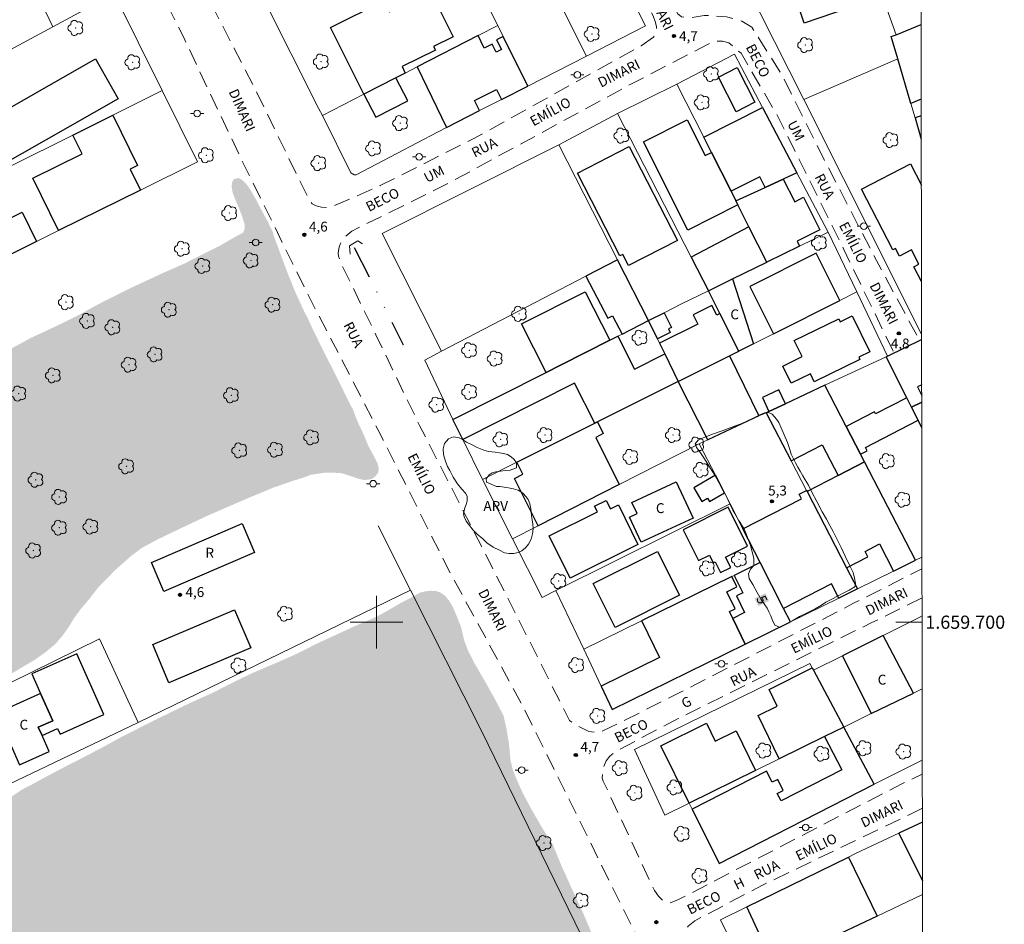
# Model space of a CAD drawing. Units: metres. Extents: x 281685 to 282200, y 1659375 to 1659940.
# Drawn here: x 282046 to 282195, y 1659654 to 1659791 of the extents above; entities that cross this region are included whole.
import ezdxf
from ezdxf.enums import TextEntityAlignment as Align

# ---------------------------------------------------------------- set-up
doc = ezdxf.new("R2010")
doc.units = ezdxf.units.M
doc.header["$MEASUREMENT"] = 0
for name, pattern in [('DASHED', [0.75, 0.5, -0.25]), ('DIVIDE', [1.25, 0.5, -0.25, 0, -0.25, 0, -0.25]), ('HIDDEN', [0.375, 0.25, -0.125])]:
    doc.linetypes.add(name, pattern=pattern)
for name, color, linetype, lineweight in [('Alagados_Banhados', 5, 'DASHED', 9), ('Articulacao', 7, 'Continuous', 18), ('Bueiro', 8, 'Continuous', 18), ('Cerca', 8, 'Cerca', 20), ('Coordenadas', 7, 'Continuous', 9), ('Edificacoes', 7, 'Continuous', 30), ('Malha_Coordenadas', 7, 'Continuous', 15), ('Muro_Grade', 8, 'Continuous', 20), ('Nao_Pavimentada_S_Mfio', 10, 'HIDDEN', 15), ('Poste', 7, 'Continuous', 9), ('Topon_Curvas_Mestras_Masc', 255, 'Continuous', 9), ('Topon_de_Vias', 7, 'Continuous', 9), ('Topon_Fundacao_Const_Ruinas', 7, 'Continuous', 9), ('Vala', 5, 'DIVIDE', 25)]:
    doc.layers.add(name, color=color, linetype=linetype, lineweight=lineweight)
for name, color, linetype, lineweight, true_color in [('Arvores_Isoladas', 7, 'Continuous', 18, 0x00ff33), ('Curvas_Mestras', 7, 'Continuous', 20, 0x783c14), ('Pto_Cotado', 7, 'Continuous', 9, 0x783c14), ('Topon_Curvas_Mestras', 7, 'Continuous', 9, 0x783c14), ('Topon_Pto_Cotado', 7, 'Continuous', 9, 0x783c14), ('Topon_Vegetacao', 7, 'Continuous', 9, 0x00ff33), ('Vegetacao', 7, 'Orla8', 9, 0x00ff33)]:
    doc.layers.add(name, color=color, linetype=linetype, lineweight=lineweight, true_color=true_color)
doc.styles.add('Arial', font='arial.ttf', dxfattribs={"height": 1.5})
doc.styles.get("Standard").update_dxf_attribs({"font": 'arial.ttf'})
doc.linetypes.add('Cerca', pattern='A,10,0,["X",Standard,S=1,R=0,X=0,Y=-0.5],0.1', length=10.1)
doc.linetypes.add('Orla8', pattern='A,6,-0.5,["V",Standard,S=1,R=0,X=-0.5,Y=-1],-0.5,6,-0.5,["V",Standard,S=1,R=0,X=-0.5,Y=-1],-0.5', length=14)

# ---------------------------------------------------------------- blocks, each defined once
blk = doc.blocks.new('Cotas')
at = {"layer": 'Pto_Cotado'}
blk.add_hatch(color=256, dxfattribs=at).paths.add_polyline_path([(0, 0.24, 1), (0, -0.24, 1)])
at = {"layer": 'Pto_Cotado', "lineweight": -3}
blk.add_lwpolyline([(0, -0.24, -1), (0, 0.24, -1)], format="xyb", close=True, dxfattribs=at)
blk = doc.blocks.new('Arvore')
at = {"layer": 'Arvores_Isoladas'}
blk.add_lwpolyline([(-0.72, 0.49, 0.872324), (-0.72, -0.55, 0.862983), (0.28, -0.83, 0.900105), (0.89, 0.03, 0.863155), (0.26, 0.86, 0.882486)], format="xyb", close=True, dxfattribs=at)
blk.add_circle((0, 0), 0.0286, dxfattribs=at)
blk = doc.blocks.new('Poste')
at = {"layer": 'Poste'}
for points in [[(-0.5, 0), (-1, 0)], [(0.5, 0), (1, 0)]]:
    blk.add_lwpolyline(points, dxfattribs=at)
blk.add_lwpolyline([(0, 0.5, 1), (0, -0.5, 1)], format="xyb", close=True, dxfattribs=at)

msp = doc.modelspace()

# ---------------------------------------------------------------- hatches: boundary and pattern name
at = {"layer": 'Alagados_Banhados'}
h = msp.add_hatch(dxfattribs=at)
h.set_pattern_fill('DASH', color=256, scale=10)
h.paths.add_polyline_path([(282090.84, 1659628.95), (282090.25, 1659629.36), (282089.75, 1659629.5), (282089.24, 1659629.57), (282088.26, 1659629.53), (282087.66, 1659629.26), (282086.91, 1659628.75), (282086.1, 1659628), (282085.29, 1659626.93), (282084.64, 1659625.95), (282083.83, 1659624.5), (282082.99, 1659622.75), (282081.8, 1659620.21), (282080.5, 1659617.51), (282079.71, 1659615.54), (282078.9, 1659614.11), (282077.62, 1659611.6), (282075.99, 1659608.31), (282074.45, 1659605.21), (282073.67, 1659603.66), (282073.27, 1659602.81), (282072.91, 1659602.05), (282072.56, 1659601.49), (282072.25, 1659601.07), (282071.87, 1659600.7), (282071.43, 1659600.11), (282070.76, 1659599.29), (282069.92, 1659598.2), (282068.95, 1659596.76), (282067.94, 1659594.98), (282067.08, 1659593.11), (282066.59, 1659591.74), (282066.56, 1659591.01), (282066.58, 1659589.58), (282066.72, 1659588.09), (282066.94, 1659586.71), (282067.15, 1659585.41), (282067.44, 1659584.27), (282067.69, 1659583.31), (282067.91, 1659582.47), (282068.06, 1659581.7), (282068.1, 1659580.92), (282068, 1659580.14), (282067.72, 1659579.34), (282067.25, 1659578.45), (282066.62, 1659577.64), (282065.9, 1659577.05), (282065.12, 1659576.62), (282064.38, 1659576.44), (282063.65, 1659576.55), (282063.06, 1659576.84), (282062.5, 1659577.4), (282061.91, 1659578.23), (282061.32, 1659579.3), (282060.77, 1659580.47), (282060.21, 1659581.91), (282059.59, 1659583.64), (282059.31, 1659584.52), (282058.88, 1659585.48), (282058.31, 1659586.43), (282057.58, 1659587.47), (282056.72, 1659588.45), (282055.72, 1659589.14), (282054.47, 1659589.41), (282053.08, 1659589.34), (282051.48, 1659588.96), (282049.61, 1659588.19), (282047.7, 1659587.18), (282046.13, 1659586.22), (282045.16, 1659585.6), (282043.83, 1659584.73), (282042.13, 1659583.77), (282040.32, 1659582.75), (282038.72, 1659581.92), (282037.67, 1659581.35), (282036.53, 1659580.75), (282035.07, 1659580.13), (282033.48, 1659579.47), (282032.32, 1659578.87), (282031.47, 1659578.72), (282030.94, 1659578.64), (282030.51, 1659578.3), (282029.8, 1659577.76), (282028.95, 1659577.12), (282027.92, 1659576.33), (282026.59, 1659575.32), (282024.93, 1659574.09), (282023.3, 1659572.88), (282022.49, 1659572.4), (282021.54, 1659571.77), (282020.65, 1659571.31), (282019.75, 1659570.97), (282018.98, 1659570.71), (282018.34, 1659570.54), (282017.61, 1659570.83), (282017.04, 1659571.06), (282016.48, 1659571.32), (282015.96, 1659571.65), (282015.45, 1659572.1), (282015.03, 1659572.61), (282014.7, 1659573.21), (282014.39, 1659573.95), (282014.26, 1659574.73), (282014.36, 1659575.46), (282014.62, 1659576.07), (282014.98, 1659576.59), (282015.38, 1659577), (282015.92, 1659577.38), (282016.65, 1659577.78), (282017.67, 1659578.25), (282018.88, 1659578.74), (282020.02, 1659579.37), (282020.44, 1659579.66), (282021, 1659580.57), (282021.36, 1659581.45), (282021.45, 1659582.21), (282021.32, 1659583.03), (282020.98, 1659584.06), (282020.44, 1659585.23), (282019.63, 1659586.55), (282018.75, 1659587.89), (282017.97, 1659589.09), (282017.62, 1659589.6), (282017.15, 1659590.63), (282016.22, 1659592.14), (282015.01, 1659593.79), (282014.16, 1659594.91), (282013.65, 1659595.42), (282013.03, 1659595.85), (282012.24, 1659596.05), (282011.31, 1659596.03), (282010.26, 1659595.78), (282009.18, 1659595.42), (282008.08, 1659595.07), (282006.91, 1659594.76), (282005.55, 1659594.32), (282004.28, 1659594.03), (282003.78, 1659594.02), (282003.06, 1659594.46), (282001.96, 1659595.33), (282000.95, 1659596.38), (282000.24, 1659597.43), (282000.04, 1659598.33), (282000.34, 1659598.95), (282001.03, 1659599.5), (282002.15, 1659600.05), (282003.71, 1659600.6), (282005.58, 1659601.26), (282007.65, 1659602.02), (282009.87, 1659603.12), (282012.4, 1659604.72), (282014.71, 1659606.57), (282016.25, 1659607.78), (282018, 1659608.81), (282020.83, 1659610.29), (282024.41, 1659611.97), (282027.55, 1659613.47), (282028.74, 1659614.04), (282029.46, 1659614.55), (282030.35, 1659615.2), (282031.38, 1659616.14), (282032.32, 1659617.38), (282032.98, 1659618.71), (282033.26, 1659619.86), (282033.23, 1659620.59), (282032.75, 1659621.38), (282032.37, 1659621.88), (282031.99, 1659622.46), (282031.69, 1659623.05), (282031.44, 1659623.62), (282031.26, 1659624.17), (282031.19, 1659624.83), (282031.31, 1659625.58), (282031.7, 1659626.43), (282032.31, 1659627.35), (282032.91, 1659628.12), (282034.16, 1659629.04), (282035.91, 1659629.95), (282038.31, 1659631.11), (282041.18, 1659632.39), (282043.55, 1659633.42), (282044.21, 1659633.73), (282044.98, 1659634.72), (282045.52, 1659635.75), (282045.78, 1659636.87), (282045.77, 1659638.2), (282045.53, 1659639.68), (282044.99, 1659641.34), (282044.14, 1659643.37), (282043.26, 1659645.19), (282042.77, 1659646.04), (282042.34, 1659647.37), (282041.36, 1659649.7), (282039.87, 1659653.08), (282038.33, 1659656.51), (282037.02, 1659659.29), (282036.74, 1659659.98), (282036.52, 1659660.86), (282036.29, 1659661.92), (282036.09, 1659663.18), (282036.02, 1659664.28), (282036.01, 1659665.03), (282036.02, 1659665.68), (282036.02, 1659666.22), (282035.86, 1659667.06), (282035.43, 1659668.15), (282035, 1659669.03), (282034.36, 1659670.22), (282033.53, 1659671.77), (282032.88, 1659673.14), (282032.5, 1659674.14), (282031.86, 1659675.48), (282030.88, 1659677.63), (282029.64, 1659680.34), (282028.68, 1659682.46), (282028.31, 1659683.14), (282027.77, 1659683.86), (282027.1, 1659684.73), (282026.42, 1659685.76), (282025.81, 1659686.88), (282025.28, 1659687.99), (282024.93, 1659688.92), (282024.71, 1659689.74), (282024.75, 1659690.38), (282025.02, 1659690.98), (282025.58, 1659691.72), (282026.42, 1659692.61), (282027.35, 1659693.65), (282028.21, 1659694.75), (282028.79, 1659696.43), (282028.97, 1659697.7), (282029.05, 1659698.89), (282028.97, 1659700.16), (282028.63, 1659701.66), (282028, 1659703.54), (282027.21, 1659705.6), (282026.72, 1659706.9), (282026.11, 1659708.65), (282025.21, 1659711.23), (282024.06, 1659714.71), (282023, 1659718.17), (282022.45, 1659720.38), (282022.12, 1659721.71), (282021.69, 1659723.61), (282021.38, 1659725.36), (282021.23, 1659726.72), (282021.25, 1659727.71), (282021.43, 1659728.43), (282021.85, 1659729.11), (282022.65, 1659729.79), (282024.09, 1659730.71), (282026.1, 1659731.79), (282027.86, 1659732.47), (282028.6, 1659732.71), (282030.79, 1659734.04), (282034.24, 1659735.94), (282038.16, 1659737.87), (282041.25, 1659739.48), (282042.41, 1659740.16), (282044.24, 1659741.35), (282047.49, 1659743.12), (282051.62, 1659745.05), (282055.24, 1659746.84), (282056.85, 1659747.76), (282058.91, 1659748.84), (282062.56, 1659750.66), (282067.19, 1659752.82), (282070.99, 1659754.5), (282072.59, 1659755.33), (282074.07, 1659756.06), (282076.35, 1659757.21), (282078.58, 1659758.5), (282079.76, 1659759.13), (282080.02, 1659759.82), (282079.95, 1659760.47), (282079.62, 1659761.54), (282079.37, 1659762.21), (282079.06, 1659762.97), (282078.71, 1659763.79), (282078.37, 1659764.59), (282078.13, 1659765.35), (282078.01, 1659766.13), (282078.09, 1659766.77), (282078.32, 1659767.22), (282079.07, 1659767.43), (282079.61, 1659767.11), (282080.28, 1659766.46), (282080.96, 1659765.46), (282081.69, 1659764.2), (282082.5, 1659762.62), (282083.44, 1659760.9), (282084.25, 1659759.24), (282084.49, 1659758.38), (282085, 1659757.07), (282085.53, 1659755.58), (282086.4, 1659753.26), (282087.64, 1659750.18), (282088.94, 1659747.35), (282089.6, 1659746.05), (282089.96, 1659745.23), (282090.67, 1659743.77), (282091.89, 1659741.27), (282093.67, 1659737.77), (282095.49, 1659734.1), (282096.5, 1659732.09), (282096.84, 1659731.13), (282097.29, 1659730.09), (282097.79, 1659729.03), (282098.26, 1659727.99), (282098.64, 1659727.03), (282098.9, 1659726.46), (282099.28, 1659725.79), (282099.71, 1659724.98), (282100.12, 1659724.19), (282100.34, 1659723.37), (282100.27, 1659722.72), (282099.77, 1659722.09), (282099.37, 1659721.8), (282098.76, 1659721.62), (282098.07, 1659721.59), (282097.22, 1659721.78), (282096.09, 1659722.18), (282094.56, 1659722.65), (282092.32, 1659722.71), (282090.06, 1659722.38), (282088.81, 1659721.92), (282087.17, 1659721.41), (282084.22, 1659720.38), (282080.39, 1659718.78), (282076.8, 1659717.23), (282074.34, 1659716.16), (282070.64, 1659714.42), (282066.72, 1659712.54), (282064.43, 1659711.3), (282062.73, 1659710.03), (282060.29, 1659707.87), (282057.8, 1659705.31), (282056, 1659703.02), (282055.2, 1659702.12), (282054.19, 1659700.75), (282053.23, 1659699.19), (282052.25, 1659697.83), (282051.21, 1659696.65), (282049.75, 1659695.44), (282048.1, 1659694.27), (282047.16, 1659693.72), (282045.08, 1659692.48), (282042.37, 1659690.98), (282039.56, 1659689.42), (282037.73, 1659688.33), (282037.14, 1659687.86), (282036.38, 1659687.23), (282035.83, 1659686.62), (282035.41, 1659686.03), (282035.22, 1659685.42), (282035.21, 1659684.81), (282035.4, 1659683.97), (282035.82, 1659682.67), (282036.53, 1659681), (282037.36, 1659679.24), (282037.91, 1659678.27), (282038.23, 1659677.03), (282038.58, 1659675.59), (282038.94, 1659674.3), (282039.33, 1659673.28), (282039.67, 1659672.74), (282040.01, 1659672.31), (282040.84, 1659671.98), (282041.47, 1659671.95), (282042.13, 1659672.08), (282042.85, 1659672.47), (282043.76, 1659673), (282044.79, 1659673.64), (282045.96, 1659674.44), (282046.77, 1659674.91), (282047.55, 1659675.29), (282049.42, 1659676.31), (282052.44, 1659677.92), (282056.2, 1659679.84), (282059.28, 1659681.48), (282061.14, 1659682.51), (282062.02, 1659682.94), (282064.28, 1659684.1), (282067.69, 1659685.8), (282071.63, 1659687.71), (282074.34, 1659688.93), (282075.16, 1659689.29), (282077.46, 1659690.48), (282081.05, 1659692.24), (282085.18, 1659694), (282088, 1659695.25), (282088.81, 1659695.66), (282090.76, 1659696.66), (282093.57, 1659697.96), (282096.69, 1659699.4), (282098.71, 1659700.27), (282099.49, 1659700.59), (282100.33, 1659701.01), (282101.17, 1659701.46), (282102.19, 1659702.06), (282103.65, 1659702.9), (282105.44, 1659703.84), (282106.64, 1659704.5), (282107.42, 1659704.68), (282108.22, 1659704.77), (282109.05, 1659704.73), (282109.8, 1659704.45), (282110.45, 1659703.95), (282111.07, 1659703.19), (282111.64, 1659702.19), (282112.21, 1659700.82), (282112.87, 1659699.13), (282113.2, 1659697.66), (282113.33, 1659697.16), (282113.89, 1659695.68), (282114.9, 1659693.71), (282116.4, 1659691.13), (282118.05, 1659688.19), (282119.29, 1659685.77), (282119.49, 1659684.87), (282119.72, 1659683.87), (282119.88, 1659682.83), (282120.08, 1659681.7), (282120.21, 1659680.44), (282120.34, 1659678.97), (282120.72, 1659677.49), (282121.2, 1659676.3), (282122.15, 1659674.16), (282123.51, 1659671.61), (282125.25, 1659668.6), (282126.73, 1659666.31), (282127.13, 1659665.3), (282128.08, 1659663.02), (282129.67, 1659659.48), (282131.44, 1659655.68), (282132.51, 1659653.11), (282132.98, 1659652.03), (282133.73, 1659650.36), (282135.03, 1659647.72), (282136.5, 1659644.47), (282137.67, 1659641.76), (282138.05, 1659640.92), (282138.47, 1659639.84), (282139.18, 1659638.2), (282139.9, 1659636.56), (282140.48, 1659635.09), (282140.92, 1659633.88), (282141.19, 1659632.92), (282141.33, 1659632.21), (282141.38, 1659631.55), (282141.38, 1659630.91), (282141.2, 1659630.16), (282140.88, 1659629.34), (282140.26, 1659628.43), (282139.42, 1659627.38), (282138.36, 1659626.24), (282137.01, 1659625.08), (282135.4, 1659623.95), (282134.12, 1659623.16), (282133.53, 1659622.67), (282132.61, 1659622.04), (282131.56, 1659621.36), (282130.44, 1659620.45), (282129.26, 1659619.34), (282128.29, 1659618.28), (282127.94, 1659617.92), (282127.64, 1659617.26), (282127.43, 1659616.43), (282127.34, 1659615.53), (282127.34, 1659614.54), (282127.41, 1659613.59), (282127.47, 1659612.8), (282127.56, 1659612.1), (282127.69, 1659611.42), (282127.83, 1659610.67), (282127.97, 1659609.78), (282128.03, 1659609.23), (282128.09, 1659608.72), (282128.17, 1659608.17), (282128.19, 1659607.67), (282128.04, 1659606.78), (282128.02, 1659606.69), (282127.74, 1659606.2), (282127.38, 1659605.76), (282126.85, 1659605.28), (282126.1, 1659604.7), (282124.99, 1659604.02), (282123.44, 1659603.27), (282121.52, 1659602.48), (282119.68, 1659601.68), (282118.68, 1659601.18), (282117.68, 1659600.7), (282116.48, 1659600.35), (282115.34, 1659600.21), (282114.38, 1659600.32), (282113.69, 1659600.66), (282113.11, 1659601.3), (282112.47, 1659602.38), (282111.6, 1659603.81), (282110.39, 1659605.59), (282108.91, 1659607.63), (282107.26, 1659609.73), (282105.82, 1659611.39), (282105.4, 1659611.83), (282104.77, 1659612.35), (282104.09, 1659612.89), (282103.38, 1659613.51), (282102.6, 1659614.28), (282101.73, 1659615.08), (282100.72, 1659615.91), (282099.63, 1659616.84), (282098.47, 1659617.96), (282097.24, 1659619.37), (282096.23, 1659620.52), (282095.65, 1659621.62), (282095.03, 1659622.95), (282094.47, 1659624.2), (282093.9, 1659625.32), (282093.41, 1659626.18), (282092.98, 1659626.78), (282092.56, 1659627.28)])

# ---------------------------------------------------------------- linework, layer by layer
at = {"layer": 'Articulacao', "flags": 128}
msp.add_lwpolyline([(281700.86, 1659934.34), (282182.41, 1659935.13), (282183.31, 1659380.85), (281701.78, 1659380.06), (281700.86, 1659934.34)], close=True, dxfattribs=at)
at = {"layer": 'Bueiro', "flags": 128}
msp.add_lwpolyline([(282095.99, 1659755.87), (282095.91, 1659757.1), (282097.17, 1659757.86), (282097.86, 1659757.4)], dxfattribs=at)
at = {"layer": 'Cerca', "flags": 128}
for points in [[(282168.53, 1659759.19), (282163.78, 1659768.21), (282158.57, 1659778.11), (282154.32, 1659786.19), (282145.6, 1659781.65)], [(282164.84, 1659779.33), (282170.86, 1659767.34), (282182.72, 1659743.7)], [(282136.58, 1659777.21), (282127.69, 1659772.47), (282100.84, 1659758.99), (282109.88, 1659741.12)], [(282107.33, 1659739.79), (282111.6, 1659730.76)], [(282127.22, 1659704.81), (282125.14, 1659703.77), (282120.64, 1659712.66), (282116.08, 1659721.65)], [(282100.23, 1659714.63), (282105.14, 1659704.88)], [(282105.14, 1659704.88), (282063.83, 1659684.77)], [(282149.34, 1659615.61), (282137.2, 1659639.97), (282115.91, 1659683.51), (282105.14, 1659704.88)], [(282147.44, 1659672.52), (282143.76, 1659670.71), (282139.15, 1659680.69), (282165.78, 1659693.72)], [(282175.54, 1659675.44), (282182.83, 1659679.05)]]:
    msp.add_lwpolyline(points, dxfattribs=at)
at = {"layer": 'Curvas_Mestras', "elevation": 5, "flags": 128}
msp.add_lwpolyline([(282151.33, 1659722.33), (282151, 1659722.85), (282150.7, 1659723.33), (282150.29, 1659723.98), (282149.67, 1659724.94), (282149.06, 1659725.88), (282148.58, 1659726.52), (282148.38, 1659727.06), (282148.79, 1659727.62), (282149.31, 1659727.9), (282150.09, 1659728.2), (282151.15, 1659728.58), (282152.44, 1659729.04), (282153.94, 1659729.59), (282155.43, 1659730.18), (282156.17, 1659730.48), (282157.08, 1659730.92), (282157.67, 1659731.21), (282158.19, 1659731.48), (282158.89, 1659731.78), (282159.51, 1659731.85), (282160.07, 1659731.57), (282160.72, 1659730.82), (282161.04, 1659730.31), (282161.41, 1659729.51), (282161.87, 1659728.43), (282162.35, 1659727.29), (282162.71, 1659726.19), (282162.93, 1659725.51), (282163.22, 1659724.9), (282163.57, 1659724.18), (282163.93, 1659723.55), (282164.3, 1659722.91), (282164.69, 1659722.22), (282165.07, 1659721.62), (282165.54, 1659720.78), (282166.09, 1659719.76), (282166.85, 1659718.32), (282167.65, 1659716.77), (282168.29, 1659715.65), (282168.8, 1659714.66), (282169.28, 1659713.74), (282169.85, 1659712.63), (282170.5, 1659711.36), (282171.15, 1659710), (282171.82, 1659708.56), (282172.32, 1659707.52), (282172.52, 1659706.66), (282172.71, 1659705.88), (282172.59, 1659705.39), (282171.74, 1659704.86), (282171.01, 1659704.52), (282170.05, 1659704.01), (282169, 1659703.42), (282168.2, 1659703.04), (282167.51, 1659702.59), (282166.55, 1659702.05), (282165.48, 1659701.47), (282164.21, 1659700.84), (282163.18, 1659700.25), (282162.73, 1659700), (282162.08, 1659699.67), (282161.17, 1659699.26), (282160.46, 1659699.54), (282160.03, 1659700.39), (282159.82, 1659700.95), (282159.55, 1659701.57), (282159.27, 1659702.14), (282158.92, 1659702.65), (282158.39, 1659703.45), (282157.78, 1659704.52), (282157.1, 1659705.73), (282156.54, 1659706.62), (282156.44, 1659707.32), (282156.78, 1659708.04), (282157.24, 1659708.59), (282157.24, 1659709.74), (282157.02, 1659710.68), (282156.74, 1659711.63), (282156.4, 1659712.58), (282156.1, 1659713.39), (282155.79, 1659714.1), (282155.51, 1659714.63), (282155.23, 1659715.08), (282154.96, 1659715.5), (282154.67, 1659715.96), (282154.36, 1659716.5), (282154.08, 1659717), (282153.81, 1659717.49), (282153.56, 1659718.05), (282153.3, 1659718.62), (282153.16, 1659718.96), (282151.33, 1659722.33)], dxfattribs=at)
at = {"layer": 'Edificacoes', "flags": 128}
for points in [[(282173.63, 1659802.68), (282176.32, 1659794.84), (282164.92, 1659790.94), (282164.14, 1659793.21), (282163.74, 1659793.08), (282162.06, 1659797.97), (282165.87, 1659799.28), (282165.64, 1659799.95)], [(282093.03, 1659790.25), (282101.16, 1659794.32), (282101.99, 1659792.65), (282105.22, 1659794.27), (282105.76, 1659793.18), (282108.73, 1659794.66), (282111.63, 1659788.86), (282108.66, 1659787.37), (282108.93, 1659786.83), (282103.89, 1659784.32), (282104.36, 1659783.35), (282102.95, 1659782.63), (282098.09, 1659780.13)], [(282122.95, 1659781.38), (282119.21, 1659788.9), (282118.21, 1659788.4), (282118.95, 1659786.91), (282118.16, 1659786.51), (282117.55, 1659787.73), (282116.35, 1659787.14), (282115.41, 1659789.03), (282106.16, 1659784.28), (282110.64, 1659775.1), (282115.64, 1659777.66), (282114.88, 1659779.19), (282118.21, 1659780.84), (282118.96, 1659779.35)], [(282039.09, 1659775.08), (282057.37, 1659785.48), (282060.8, 1659779.45), (282042.51, 1659769.06)], [(282154.72, 1659784.18), (282157.41, 1659778.92), (282154.58, 1659777.47), (282151.88, 1659782.73)], [(282098.09, 1659780.13), (282099.88, 1659776.64), (282104.74, 1659779.14), (282102.95, 1659782.63)], [(282051.75, 1659759.46), (282047.84, 1659767.38), (282055.31, 1659771.07), (282053.9, 1659773.93), (282059.96, 1659776.96), (282063.73, 1659769.32), (282062.61, 1659768.77), (282064.18, 1659765.59)], [(282153.8, 1659765.4), (282150.83, 1659771.29), (282149.66, 1659773.61), (282158.57, 1659778.11), (282163.78, 1659768.21), (282161.74, 1659767.25), (282159, 1659765.99), (282158.18, 1659767.61)], [(282150.83, 1659771.29), (282153.8, 1659765.4), (282154.54, 1659763.93), (282154.85, 1659763.33), (282147.26, 1659759.51), (282140.5, 1659772.92), (282147.13, 1659776.26), (282149.88, 1659770.81)], [(282138.35, 1659772.19), (282145.66, 1659757.91), (282138.26, 1659754.12), (282137.39, 1659755.82), (282136.93, 1659755.58), (282130.49, 1659768.17)], [(282159, 1659765.99), (282161.74, 1659767.25), (282163.47, 1659763.82), (282164.81, 1659764.5), (282167.3, 1659759.57), (282163.82, 1659757.81), (282164.2, 1659757.06), (282159.23, 1659754.64), (282156.52, 1659760.01), (282154.85, 1659763.33), (282154.54, 1659763.93)], [(282048.39, 1659757.8), (282040.92, 1659754.11), (282038.73, 1659758.55), (282046.2, 1659762.23)], [(282156.52, 1659760.01), (282147.74, 1659755.42), (282150.36, 1659750.3), (282154.05, 1659752.1), (282159.23, 1659754.64)], [(282160.24, 1659743.79), (282170.32, 1659748.84), (282166.73, 1659756.01), (282156.65, 1659750.95)], [(282136.59, 1659755), (282131.79, 1659752.51), (282135.1, 1659746.13), (282135.83, 1659746.51), (282137.27, 1659743.74), (282141.29, 1659745.78)], [(282155, 1659741.16), (282152.12, 1659746.84), (282150.36, 1659750.3), (282154.05, 1659752.1), (282157.21, 1659742.27)], [(282122.02, 1659745.27), (282131.69, 1659750.16), (282135.41, 1659742.8), (282128, 1659739.06), (282125.74, 1659737.91)], [(282152.12, 1659746.84), (282151.63, 1659746.59), (282150.89, 1659748.07), (282148.05, 1659746.64), (282148.74, 1659745.25), (282142.96, 1659742.35), (282143.76, 1659740.73), (282145.8, 1659736.55), (282153.58, 1659740.45), (282155, 1659741.16)], [(282141.29, 1659745.78), (282143.64, 1659746.96), (282144.76, 1659744.75), (282144.31, 1659744.52), (282144.58, 1659743.98), (282142.65, 1659743)], [(282163.4, 1659742.76), (282170.15, 1659746.05), (282170.37, 1659745.61), (282172.19, 1659746.51), (282174.86, 1659741.05), (282173.19, 1659740.23), (282173.37, 1659739.86), (282166.42, 1659736.47), (282165.84, 1659737.67), (282162.94, 1659736.26), (282161.66, 1659738.88), (282164.6, 1659740.32)], [(282128, 1659739.06), (282135.41, 1659742.8), (282136.64, 1659743.42), (282139.17, 1659738.41), (282143.76, 1659740.73), (282145.8, 1659736.55), (282133.53, 1659730.4), (282133.12, 1659730.2), (282130.04, 1659736.3), (282113.09, 1659727.73), (282111.6, 1659730.76), (282125.74, 1659737.91)], [(282153.58, 1659740.45), (282158.04, 1659731.3), (282150.28, 1659727.69), (282145.8, 1659736.55)], [(282159.54, 1659732), (282162.05, 1659733.16), (282161.06, 1659735.28), (282158.56, 1659734.12)], [(282162.05, 1659733.16), (282159.54, 1659732), (282159.13, 1659731.8), (282162.92, 1659724.5), (282167.61, 1659726.93), (282170.04, 1659722.26), (282174.06, 1659724.34), (282173.45, 1659725.52), (282171.29, 1659729.7), (282168.05, 1659735.95)], [(282171.29, 1659729.7), (282173.45, 1659725.52), (282174.44, 1659726.03), (282174.2, 1659726.5), (282182.18, 1659730.64), (282181.18, 1659732.64), (282180.47, 1659734.06), (282175.72, 1659731.6), (282175.56, 1659731.91)], [(282133.12, 1659730.2), (282133.53, 1659730.4), (282134.42, 1659728.63), (282133.27, 1659728.05), (282136.85, 1659720.91), (282124.54, 1659714.64), (282120.95, 1659721.81), (282122.22, 1659722.45), (282121.31, 1659724.27)], [(282171.35, 1659708.24), (282174.57, 1659709.91), (282174.14, 1659710.75), (282176.32, 1659711.89), (282178.46, 1659707.76), (282181.81, 1659709.4), (282174.06, 1659724.34), (282170.04, 1659722.26), (282165.34, 1659719.83)], [(282148.15, 1659720.41), (282149.37, 1659718.34), (282150.23, 1659718.84), (282150.55, 1659718.31), (282152.81, 1659719.63), (282151.43, 1659722.33)], [(282148.05, 1659715.79), (282140.16, 1659712.13), (282138.39, 1659715.94), (282139.56, 1659716.49), (282138.77, 1659718.19), (282145.5, 1659721.3)], [(282170.17, 1659703.67), (282169.06, 1659705.83), (282161.77, 1659702.1), (282158.23, 1659709.04), (282155.61, 1659714.16), (282164.51, 1659718.72), (282164.15, 1659719.42), (282165.25, 1659719.99), (282165.34, 1659719.83), (282171.35, 1659708.24), (282173, 1659705.06)], [(282139.68, 1659711.8), (282129.39, 1659706.69), (282126.2, 1659713.11), (282133.53, 1659716.75), (282133.1, 1659717.61), (282134.87, 1659718.49), (282135.5, 1659717.22), (282136.7, 1659717.81)], [(282153.36, 1659717.46), (282146.52, 1659714.04), (282148.88, 1659709.34), (282150.52, 1659710.16), (282151.09, 1659709.02), (282151.38, 1659709.17), (282152.21, 1659707.52), (282153.76, 1659708.29), (282152.97, 1659709.87), (282156.31, 1659711.55)], [(282081.48, 1659710.59), (282067.72, 1659704.67), (282065.84, 1659709.05), (282079.6, 1659714.97)], [(282136.21, 1659699.21), (282132.88, 1659705.85), (282142.64, 1659710.74), (282145.97, 1659704.09)], [(282154.28, 1659707.1), (282155.58, 1659704.46), (282154.63, 1659703.99), (282155.87, 1659701.46), (282154.06, 1659700.57), (282155.97, 1659696.68), (282162.82, 1659700.06), (282161.77, 1659702.1), (282158.23, 1659709.04)], [(282153.91, 1659706.92), (282140.23, 1659700.2), (282140.3, 1659700.05), (282142.95, 1659694.66), (282134.08, 1659690.3), (282135.76, 1659686.74), (282155.97, 1659696.68), (282154.06, 1659700.57), (282153.55, 1659701.62), (282154.43, 1659702.05), (282153.16, 1659704.63), (282154.67, 1659705.37)], [(282066.03, 1659696.61), (282078.44, 1659701.9), (282080.91, 1659696.12), (282068.5, 1659690.82)], [(282170.71, 1659694.91), (282175.09, 1659686.13), (282181.48, 1659689.24), (282176.91, 1659698)], [(282047.68, 1659692.16), (282049, 1659689.2), (282050.86, 1659685.05), (282048.66, 1659684.07), (282049.23, 1659682.8), (282051.58, 1659683.86), (282051.96, 1659683.01), (282058.62, 1659685.99), (282054.5, 1659695.21)], [(282168.01, 1659682.66), (282161.13, 1659679.27), (282157.9, 1659685.83), (282160.83, 1659687.28), (282159.58, 1659689.81), (282166.14, 1659693.05), (282166.32, 1659692.72), (282170.92, 1659684.09)], [(282050.86, 1659685.05), (282049, 1659689.2), (282042.68, 1659686.37), (282042.9, 1659685.91), (282042.52, 1659685.72), (282045.81, 1659678.36), (282050.32, 1659680.38), (282049.23, 1659682.8), (282048.66, 1659684.07)], [(282147.44, 1659672.52), (282143.14, 1659681.25), (282150.06, 1659684.67), (282151.4, 1659681.96), (282154.56, 1659683.52), (282157.52, 1659677.49)], [(282170.61, 1659677.59), (282161.41, 1659672.87), (282160.83, 1659674.01), (282161.74, 1659674.48), (282160.89, 1659676.15), (282160.07, 1659675.73), (282159.21, 1659677.41), (282147.89, 1659671.61), (282151.99, 1659663.36), (282175.54, 1659675.44), (282170.92, 1659684.09), (282168.01, 1659682.66)], [(282171.63, 1659664.35), (282175.96, 1659655.4), (282170.4, 1659652.75), (282161.68, 1659648.6), (282160.3, 1659647.95), (282156.19, 1659656.8)]]:
    msp.add_lwpolyline(points, close=True, dxfattribs=at)
for points in [[(282178.13, 1659788.88), (282178.85, 1659789.17), (282182.65, 1659790.69)], [(282182.67, 1659779.37), (282181.09, 1659778.73), (282179.11, 1659785.51), (282178.13, 1659788.88)], [(282182.67, 1659776.84), (282181.73, 1659776.57)], [(282181.73, 1659776.57), (282182.68, 1659773.32)], [(282178.37, 1659756.53), (282173.61, 1659765.73), (282181.03, 1659769.56), (282182.69, 1659766.34)], [(282182.71, 1659751.7), (282181.56, 1659753.93), (282182.33, 1659754.33), (282181.2, 1659756.52), (282179.35, 1659755.56), (282178.75, 1659756.72), (282178.37, 1659756.53)], [(282177.36, 1659740.28), (282177.55, 1659740.37), (282182.73, 1659742.9)], [(282182.74, 1659733.41), (282181.18, 1659732.64), (282180.47, 1659734.06), (282177.36, 1659740.28)], [(282182.74, 1659736.05), (282182.08, 1659735.73), (282182.74, 1659734.39)], [(282182.75, 1659729.52), (282182.18, 1659730.64), (282181.18, 1659732.64), (282182.74, 1659733.41)], [(282182.84, 1659669.63), (282179.28, 1659667.96), (282182.86, 1659660.76)]]:
    msp.add_lwpolyline(points, dxfattribs=at)
at = {"layer": 'Malha_Coordenadas', "flags": 128}
for points in [[(282100, 1659704), (282100, 1659696)], [(282104, 1659700), (282096, 1659700)], [(282182.79, 1659700), (282178.79, 1659700)]]:
    msp.add_lwpolyline(points, dxfattribs=at)
at = {"layer": 'Muro_Grade', "flags": 128}
for points in [[(282067.47, 1659780.69), (282060.16, 1659795.4), (282054.14, 1659807.52), (282049.24, 1659817.68), (282041.89, 1659832.88), (282038.55, 1659839.8), (282029.33, 1659835.29), (282030.65, 1659832.55), (282036.46, 1659820.41), (282047.14, 1659798.12), (282050.31, 1659791.5), (282050.85, 1659790.37)], [(282127.47, 1659817.27), (282131.22, 1659809.76), (282140.83, 1659790.5), (282131.85, 1659785.92)], [(282131.85, 1659785.92), (282119.62, 1659810.38), (282118.4, 1659812.83)], [(282109.47, 1659808.46), (282111.23, 1659804.93), (282115.36, 1659796.63), (282118.39, 1659790.55)], [(282173.71, 1659804.53), (282155.97, 1659796.98), (282164.84, 1659779.33), (282179.11, 1659785.51)], [(282174.93, 1659800.17), (282178.85, 1659789.17)], [(282060.16, 1659795.4), (282050.85, 1659790.37)], [(282091.78, 1659776.89), (282091.26, 1659777.92), (282082.78, 1659794.75)], [(282050.85, 1659790.37), (282041.72, 1659785.44)], [(282118.39, 1659790.55), (282115.41, 1659789.03), (282106.16, 1659784.28), (282104.36, 1659783.35), (282102.95, 1659782.63), (282098.09, 1659780.13), (282091.78, 1659776.89)], [(282122.95, 1659781.38), (282119.21, 1659788.9), (282118.39, 1659790.55)], [(282182.65, 1659790.69), (282178.85, 1659789.17)], [(282179.11, 1659785.51), (282178.13, 1659788.88), (282178.85, 1659789.17)], [(282122.95, 1659781.38), (282131.85, 1659785.92)], [(282181.09, 1659778.73), (282179.11, 1659785.51)], [(282122.95, 1659781.38), (282118.96, 1659779.35), (282115.64, 1659777.66), (282110.64, 1659775.1), (282109.23, 1659774.39), (282096.91, 1659767.89), (282096.6, 1659767.89), (282096.11, 1659768.22), (282091.78, 1659776.89)], [(282159.23, 1659754.64), (282156.52, 1659760.01), (282154.85, 1659763.33), (282154.54, 1659763.93), (282153.8, 1659765.4), (282150.83, 1659771.29), (282149.66, 1659773.61), (282145.6, 1659781.65), (282136.58, 1659777.21), (282147.74, 1659755.42), (282150.36, 1659750.3)], [(282181.09, 1659778.73), (282182.67, 1659779.37)], [(282181.09, 1659778.73), (282181.73, 1659776.57), (282182.68, 1659773.32)], [(282136.59, 1659755), (282127.69, 1659772.47)], [(282159.23, 1659754.64), (282164.2, 1659757.06), (282168.53, 1659759.19), (282172.88, 1659750.12)], [(282107.33, 1659739.79), (282109.88, 1659741.12), (282131.79, 1659752.51), (282136.59, 1659755)], [(282141.29, 1659745.78), (282136.59, 1659755)], [(282159.23, 1659754.64), (282154.05, 1659752.1), (282150.36, 1659750.3)], [(282141.29, 1659745.78), (282143.64, 1659746.96), (282146.29, 1659748.3), (282150.36, 1659750.3)], [(282145.8, 1659736.55), (282153.58, 1659740.45), (282155, 1659741.16), (282157.21, 1659742.27), (282160.24, 1659743.79), (282170.32, 1659748.84), (282172.88, 1659750.12)], [(282172.88, 1659750.12), (282177.55, 1659740.37)], [(282141.29, 1659745.78), (282137.27, 1659743.74), (282136.64, 1659743.42), (282135.41, 1659742.8), (282128, 1659739.06), (282125.74, 1659737.91), (282111.6, 1659730.76), (282113.09, 1659727.73), (282116.08, 1659721.65), (282121.31, 1659724.27), (282133.12, 1659730.2), (282133.53, 1659730.4), (282145.8, 1659736.55)], [(282141.29, 1659745.78), (282142.65, 1659743), (282142.96, 1659742.35), (282143.76, 1659740.73), (282145.8, 1659736.55)], [(282182.73, 1659742.9), (282177.55, 1659740.37)], [(282168.05, 1659735.95), (282177.36, 1659740.28)], [(282177.36, 1659740.28), (282177.55, 1659740.37)], [(282182.75, 1659729.52), (282182.18, 1659730.64), (282181.18, 1659732.64), (282180.47, 1659734.06), (282177.36, 1659740.28)], [(282150.28, 1659727.69), (282145.8, 1659736.55)], [(282159.54, 1659732), (282162.05, 1659733.16), (282168.05, 1659735.95)], [(282168.05, 1659735.95), (282171.29, 1659729.7), (282173.45, 1659725.52), (282174.06, 1659724.34), (282181.81, 1659709.4)], [(282150.28, 1659727.69), (282158.04, 1659731.3), (282159.13, 1659731.8)], [(282159.13, 1659731.8), (282159.54, 1659732)], [(282159.13, 1659731.8), (282162.92, 1659724.5), (282165.25, 1659719.99), (282165.34, 1659719.83), (282171.35, 1659708.24), (282173, 1659705.06)], [(282148.99, 1659727.09), (282150.28, 1659727.69)], [(282148.99, 1659727.09), (282136.85, 1659720.91), (282124.54, 1659714.64), (282120.64, 1659712.66)], [(282153.66, 1659717.97), (282152.81, 1659719.63), (282151.43, 1659722.33), (282148.99, 1659727.09)], [(282131.44, 1659695.89), (282127.22, 1659704.81), (282153.66, 1659717.97)], [(282158.23, 1659709.04), (282155.61, 1659714.16), (282153.66, 1659717.97)], [(282181.81, 1659709.4), (282182.78, 1659709.88)], [(282131.44, 1659695.89), (282140.23, 1659700.2), (282153.91, 1659706.92), (282154.28, 1659707.1), (282158.23, 1659709.04)], [(282158.23, 1659709.04), (282161.77, 1659702.1), (282162.82, 1659700.06)], [(282173, 1659705.06), (282178.46, 1659707.76), (282181.81, 1659709.4)], [(282162.82, 1659700.06), (282170.17, 1659703.67), (282173, 1659705.06)], [(282182.79, 1659700.95), (282182.36, 1659700.72), (282176.91, 1659698)], [(282162.82, 1659700.06), (282155.97, 1659696.68), (282135.76, 1659686.74), (282134.08, 1659690.3), (282131.44, 1659695.89)], [(282166.32, 1659692.72), (282170.71, 1659694.91), (282176.91, 1659698)], [(282181.48, 1659689.24), (282176.91, 1659698)], [(282165.78, 1659693.72), (282166.14, 1659693.05), (282166.32, 1659692.72)], [(282166.32, 1659692.72), (282170.92, 1659684.09)], [(282170.92, 1659684.09), (282175.09, 1659686.13), (282181.48, 1659689.24)], [(282181.48, 1659689.24), (282182.81, 1659689.9)], [(282179.28, 1659667.96), (282182.84, 1659669.63)], [(282156.51, 1659646.14), (282152.21, 1659654.85), (282156.19, 1659656.8), (282171.63, 1659664.35), (282172.69, 1659664.87), (282179.28, 1659667.96)], [(282182.86, 1659660.76), (282179.28, 1659667.96)], [(282182.86, 1659658.69), (282175.96, 1659655.4), (282170.4, 1659652.75), (282161.68, 1659648.6), (282160.3, 1659647.95), (282156.51, 1659646.14)]]:
    msp.add_lwpolyline(points, dxfattribs=at)
for points in [[(282067.47, 1659780.69), (282072.84, 1659769.86), (282064.18, 1659765.59), (282051.75, 1659759.46), (282048.39, 1659757.8), (282040.92, 1659754.11), (282029.5, 1659748.48), (282024.32, 1659759.29), (282035.03, 1659764.54), (282053.9, 1659773.93), (282059.96, 1659776.96)], [(282057.93, 1659697.5), (282040.97, 1659689.13), (282039.92, 1659688.61), (282036.7, 1659687.04), (282036.33, 1659686.42), (282036.21, 1659685.61), (282039.61, 1659678.8), (282041.86, 1659674.3), (282063.83, 1659684.77)], [(282170.92, 1659684.09), (282168.01, 1659682.66), (282161.13, 1659679.27), (282157.52, 1659677.49), (282147.44, 1659672.52), (282147.89, 1659671.61), (282151.99, 1659663.36), (282175.54, 1659675.44)]]:
    msp.add_lwpolyline(points, close=True, dxfattribs=at)
at = {"layer": 'Nao_Pavimentada_S_Mfio', "ltscale": 10, "flags": 128}
for points in [[(282048.13, 1659854.52), (282047.44, 1659853.56), (282047, 1659852.31), (282047.23, 1659849.74), (282051.13, 1659841.34), (282060.14, 1659823.35), (282071.11, 1659801.28), (282081.69, 1659780.67), (282089.75, 1659764.12), (282090.25, 1659763.5), (282090.86, 1659763.18), (282091.63, 1659762.99), (282092.42, 1659762.92), (282093.14, 1659763.02), (282100.57, 1659766.26), (282114.76, 1659773.41), (282140.16, 1659787.5), (282142.06, 1659788.77), (282142.35, 1659789.31), (282142.5, 1659790.35), (282142.36, 1659791), (282141.99, 1659792.01), (282141.61, 1659792.77), (282133.5, 1659808.73), (282127.95, 1659819.55), (282131.12, 1659821.27), (282136.87, 1659809.12), (282145.07, 1659793.55), (282145.71, 1659792.33), (282146.29, 1659791.9), (282147.45, 1659791.71), (282149.74, 1659792.1), (282153.09, 1659791.87), (282155.45, 1659791.22), (282156.94, 1659790.31), (282161.55, 1659783.03), (282168.17, 1659769.77), (282175.42, 1659755.76), (282182.25, 1659743.07)], [(282039.7, 1659850.63), (282040.11, 1659849.76), (282044.55, 1659840.69), (282055.1, 1659819.8), (282070.73, 1659788.73), (282079.39, 1659770.46), (282089.88, 1659749.16), (282100.2, 1659729.27), (282110.89, 1659708.05), (282122.29, 1659687.09), (282135.41, 1659660.58), (282146.29, 1659638.78), (282157.79, 1659615.93), (282168.66, 1659594), (282179.13, 1659573.29), (282183.01, 1659565.4)], [(282178.4, 1659741.16), (282170.9, 1659756.59), (282160.93, 1659776.75), (282155.32, 1659786.34), (282153.48, 1659787.94), (282152.49, 1659788.17), (282151.62, 1659788.19), (282150.9, 1659788), (282150.32, 1659787.74), (282138.2, 1659781.43), (282110.74, 1659766.53), (282096.26, 1659759.37), (282095.36, 1659758.6), (282094.68, 1659757.72), (282094.33, 1659756.97), (282094.17, 1659756.02), (282094.24, 1659755.57), (282094.47, 1659754.77), (282099.9, 1659743.62), (282106.54, 1659729.86), (282117.2, 1659709.05), (282129.3, 1659685.06), (282130.16, 1659684.41), (282132.21, 1659683.41), (282133.39, 1659683.24), (282134.27, 1659683.46), (282135.62, 1659684.1), (282146.99, 1659689.8), (282172.31, 1659702.82), (282182.78, 1659708.11)], [(282182.79, 1659703.69), (282175.09, 1659699.9), (282145.78, 1659685.39), (282136.15, 1659680.3), (282135.39, 1659679.67), (282134.86, 1659678.94), (282134.33, 1659677.69), (282134.26, 1659676.33), (282134.42, 1659675.88), (282142.17, 1659659.26), (282142.81, 1659658.42), (282143.44, 1659657.76), (282144.1, 1659657.46), (282144.57, 1659657.4), (282145.72, 1659657.84), (282179.64, 1659675.43), (282182.83, 1659676.92)], [(282182.84, 1659671.76), (282180.94, 1659670.8), (282158.7, 1659660.15), (282148.32, 1659654.7), (282147.28, 1659653.85), (282146.78, 1659652.87), (282146.78, 1659652.22), (282157.68, 1659629.9), (282164.95, 1659614.83), (282174.72, 1659596.29), (282182.99, 1659579.05)]]:
    msp.add_lwpolyline(points, dxfattribs=at)
at = {"layer": 'Topon_Curvas_Mestras_Masc'}
msp.add_solid([(282157.39, 1659703.59, 5), (282157.95, 1659702.44, 5), (282159.01, 1659704.38, 5), (282159.57, 1659703.23, 5)], dxfattribs=at)
at = {"layer": 'Vala', "ltscale": 10, "flags": 128}
msp.add_lwpolyline([(282096.62, 1659756.88), (282104.03, 1659742.11)], dxfattribs=at)
at = {"layer": 'Vegetacao', "flags": 128}
msp.add_lwpolyline([(282118.19, 1659720.6), (282118.69, 1659720.61), (282119.75, 1659720.46), (282120.29, 1659720.34), (282120.79, 1659720.24), (282121.51, 1659720.02), (282122.19, 1659719.6), (282122.73, 1659719.05), (282123.01, 1659718.61), (282123.28, 1659717.97), (282123.42, 1659717.28), (282123.45, 1659716.75), (282123.54, 1659716.16), (282123.64, 1659715.53), (282123.72, 1659714.86), (282123.75, 1659714.15), (282123.69, 1659713.4), (282123.45, 1659712.59), (282123.08, 1659711.85), (282122.6, 1659711.27), (282122.07, 1659710.85), (282121.48, 1659710.59), (282120.82, 1659710.44), (282120.13, 1659710.43), (282119.44, 1659710.55), (282118.64, 1659710.91), (282117.7, 1659711.4), (282116.73, 1659712.04), (282116.13, 1659712.63), (282115.27, 1659713.37), (282114.67, 1659713.98), (282114.09, 1659714.66), (282113.6, 1659715.35), (282113.29, 1659715.98), (282113.19, 1659716.49), (282113.41, 1659717.36), (282113.6, 1659717.84), (282113.74, 1659718.36), (282113.75, 1659719.11), (282113.49, 1659719.56), (282112.97, 1659720.18), (282112.28, 1659721), (282111.62, 1659721.99), (282111.38, 1659722.5), (282111.12, 1659723.01), (282110.79, 1659723.64), (282110.52, 1659724.28), (282110.31, 1659724.91), (282110.17, 1659725.45), (282110.11, 1659726.31), (282110.34, 1659727.11), (282110.93, 1659727.81), (282111.69, 1659728.14), (282112.53, 1659727.98), (282113.04, 1659727.72), (282113.67, 1659727.34), (282114.4, 1659726.96), (282115.29, 1659726.51), (282116.3, 1659726.11), (282117, 1659725.93), (282118, 1659725.8), (282118.64, 1659725.73), (282119.29, 1659725.62), (282119.88, 1659725.44), (282120.43, 1659725.12), (282120.9, 1659724.67), (282121.24, 1659724.17), (282121.23, 1659723.41), (282120.3, 1659723.06), (282119.56, 1659723), (282118.8, 1659722.94), (282118.12, 1659722.83), (282117.53, 1659722.66), (282117.07, 1659722.38), (282116.65, 1659721.76), (282116.67, 1659721.24)], close=True, dxfattribs=at)

# ---------------------------------------------------------------- block references
at = {"layer": 'Arvores_Isoladas'}
for p in [(282054.34, 1659790.19), (282132.7, 1659789.29), (282165.1, 1659787.6), (282062.99, 1659784.98), (282091.59, 1659785.08), (282150.81, 1659783.2), (282149.39, 1659778.88), (282103.61, 1659775.74), (282137.21, 1659773.85), (282178.05, 1659773.18), (282099.52, 1659771.91), (282074.15, 1659770.87), (282091.21, 1659769.67), (282077.68, 1659762.1), (282070.5, 1659756.68), (282167.18, 1659757.58), (282080.93, 1659754.9), (282073.61, 1659754.07), (282052.89, 1659748.57), (282068.52, 1659747.43), (282084.25, 1659748.19), (282121.65, 1659746.8), (282056.1, 1659745.73), (282059.96, 1659744.76), (282139.96, 1659743.18), (282066.37, 1659740.64), (282114.09, 1659741.27), (282117.98, 1659740.01), (282062.44, 1659739.09), (282050.91, 1659737.45), (282045.68, 1659734.7), (282077.95, 1659734.44), (282114.1, 1659734.95), (282109.11, 1659733.02), (282090.12, 1659728.05), (282125.55, 1659728.41), (282145.01, 1659728.39), (282118.83, 1659727.74), (282148.57, 1659726.95), (282079.2, 1659726.07), (282084.64, 1659726.18), (282138.55, 1659725.09), (282062.05, 1659723.66), (282177.5, 1659724.46), (282149.25, 1659723.12), (282048.28, 1659721.61), (282051.87, 1659719.01), (282179.87, 1659718.6), (282056.62, 1659714.51), (282051.85, 1659714.33), (282047.93, 1659710.88), (282155.03, 1659709.52), (282150.19, 1659708.18), (282127.65, 1659706.25), (282086.15, 1659701.28), (282079.1, 1659693.41), (282130.34, 1659693.5), (282133.56, 1659685.78), (282158.76, 1659680.52), (282173.97, 1659680.87), (282180.01, 1659680.37), (282167.57, 1659680.03), (282136.96, 1659677.87), (282139.2, 1659674.1), (282145.27, 1659674.92), (282146.36, 1659667.88), (282125.42, 1659666.49), (282149.06, 1659661.5), (282131.03, 1659657.77)]:
    msp.add_blockref('Arvore', p, dxfattribs=at)
at = {"layer": 'Poste'}
for p in [(282130.48, 1659783.07), (282072.78, 1659777.21), (282106.48, 1659770.63), (282173.95, 1659760.11), (282081.66, 1659757.63), (282099.5, 1659721.02), (282152.34, 1659693.67), (282122.03, 1659677.54), (282165.13, 1659668.85)]:
    msp.add_blockref('Poste', p, dxfattribs=at)
at = {"layer": 'Pto_Cotado'}
for p in [(282145.14, 1659788.96, 4.66), (282089.05, 1659758.8, 4.62), (282179.27, 1659743.83, 4.8), (282160.01, 1659718.35, 5.3), (282070.17, 1659704.16, 4.56), (282130.24, 1659679.84, 4.7), (282142.47, 1659654.47, 4.68)]:
    msp.add_blockref('Cotas', p, dxfattribs=at)

# ---------------------------------------------------------------- texts
at = {"layer": 'Coordenadas', "style": 'Arial'}
msp.add_text('1.659.700', height=2, dxfattribs=at).set_placement((282183.29, 1659700), align=Align.MIDDLE_LEFT)
at = {"layer": 'Topon_Curvas_Mestras', "style": 'Arial'}
msp.add_text('5', height=1.5, rotation=296.1205, dxfattribs=at).set_placement((282158.5, 1659703.42, 5), align=Align.MIDDLE_CENTER)
at = {"layer": 'Topon_de_Vias', "style": 'Arial'}
for s, rotation, p in [('DIMARI', 296.362, (282140.79, 1659795.77)), ('BECO', 297.0519, (282156, 1659787.28)), ('DIMARI', 26.7859, (282134.07, 1659781.11)), ('DIMARI', 293.9884, (282077.52, 1659780.52)), ('EMÍLIO', 28.7018, (282123.81, 1659775.23)), ('UM', 297.0519, (282162.3, 1659775.66)), ('RUA', 26.7859, (282114.9, 1659770.48)), ('UM', 26.7859, (282107.67, 1659766.65)), ('RUA', 297.0519, (282166.45, 1659767.6)), ('BECO', 26.7859, (282098.85, 1659762.25)), ('EMÍLIO', 297.0519, (282170.15, 1659760.27)), ('DIMARI', 297.0519, (282174.79, 1659751.09)), ('RUA', 296.9475, (282094.94, 1659745.11)), ('EMÍLIO', 296.9475, (282104.65, 1659725.15)), ('DIMARI', 26.2783, (282174.69, 1659700.98)), ('DIMARI', 296.9475, (282115.39, 1659704.56)), ('EMÍLIO', 26.2783, (282163.36, 1659695.2)), ('RUA', 26.2783, (282154.15, 1659690.21)), ('G', 26.2783, (282146.73, 1659686.88)), ('BECO', 26.2783, (282136.58, 1659681.67)), ('DIMARI', 25.9908, (282173.95, 1659668.78)), ('EMÍLIO', 25.9908, (282164.05, 1659663.75)), ('RUA', 25.9908, (282157.73, 1659660.87)), ('H', 25.9908, (282154.68, 1659659.34)), ('BECO', 25.9908, (282147.6, 1659655.59))]:
    msp.add_text(s, height=1.5, rotation=rotation, dxfattribs=at).set_placement(p)
at = {"layer": 'Topon_Fundacao_Const_Ruinas', "style": 'Arial'}
for s, p in [('C', (282153.7, 1659745.97)), ('C', (282142.4, 1659716.56)), ('R', (282074.03, 1659709.79)), ('C', (282176.06, 1659690.53)), ('C', (282045.82, 1659683.69))]:
    msp.add_text(s, height=1.5, dxfattribs=at).set_placement(p)
at = {"layer": 'Topon_Pto_Cotado', "style": 'Arial'}
for s, p in [('4,7', (282145.92, 1659788.2, 4.66)), ('4,6', (282089.75, 1659759.29, 4.62)), ('4,8', (282178.06, 1659741.55, 4.8)), ('5,3', (282159.44, 1659719.23, 5.3)), ('4,6', (282071.01, 1659703.82, 4.56)), ('4,7', (282130.95, 1659680.33, 4.7))]:
    msp.add_text(s, height=1.5, dxfattribs=at).set_placement(p)
at = {"layer": 'Topon_Vegetacao', "style": 'Arial'}
msp.add_text('ARV', height=1.5, dxfattribs=at).set_placement((282116.23, 1659716.88))

doc.saveas('drawing.dxf')
